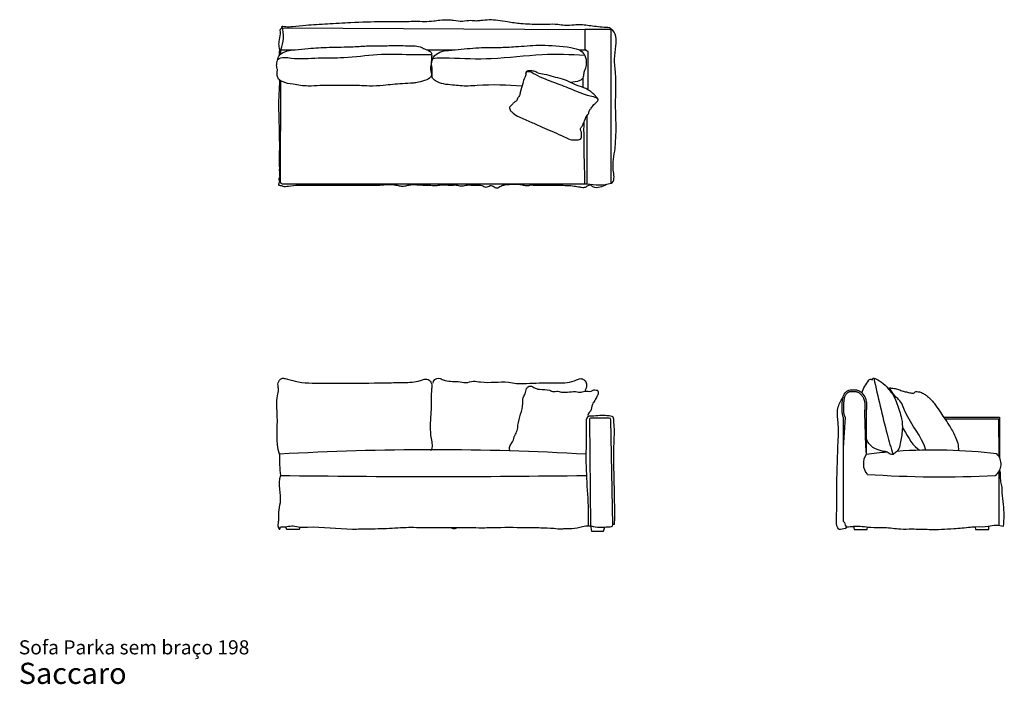
# Model space of a CAD drawing. Units: inches. Extents: x 16 to 249, y 9 to 166.
import ezdxf

# ---------------------------------------------------------------- set-up
doc = ezdxf.new("R2010")
doc.units = ezdxf.units.IN
doc.header["$LTSCALE"] = 20
doc.header["$MEASUREMENT"] = 0
doc.layers.add('ESBOCO', color=7, linetype='Continuous', lineweight=25)
doc.styles.add('SLDTEXTSTYLE3', font='ARIAL.TTF')

# ---------------------------------------------------------------- blocks, each defined once
blk = doc.blocks.new('SW_NOTE_0_3')
at = {"color": 0, "linetype": 'Continuous', "lineweight": 0, "attachment_point": 1, "style": 'SLDTEXTSTYLE3'}
for s, insert, char_height in [('Sofa Parka sem braço 198', (0, 4.3), 3.3333), ('Saccaro ', (0, -1.01), 5)]:
    blk.add_mtext(s, dxfattribs=dict(at, insert=insert, char_height=char_height))

msp = doc.modelspace()

# ---------------------------------------------------------------- linework, layer by layer
at = {"layer": 'ESBOCO'}
for p, q in [((78.14, 164.29), (149.58, 163.93)), ((155.75, 163.93), (149.58, 163.93)), ((149.58, 163.93), (149.58, 159.38)), ((155.48, 164.35), (155.77, 164.03)), ((155.75, 127.59), (155.75, 163.93)), ((77.72, 158.04), (77.72, 159.14)), ((77.72, 159.14), (80.71, 159.14)), ((112.2, 159.14), (118.95, 159.14)), ((148.19, 159.14), (149.77, 159.14)), ((150.28, 158.78), (150.28, 149.71)), ((77.64, 127.9), (77.72, 151.8)), ((149.07, 152.47), (149.07, 150.27)), ((150.13, 127.51), (150.13, 143.64)), ((78.03, 127.51), (149.58, 127.51)), ((149.58, 127.51), (150.13, 127.51)), ((155.33, 72.15), (151.02, 72.15)), ((210.63, 72.37), (210.63, 47.77)), ((211.04, 72.37), (210.63, 65.11)), ((210.99, 72.52), (211.04, 72.37)), ((215.67, 73.38), (215.86, 65.57)), ((216.07, 73.38), (216.07, 63.55)), ((234.33, 72.37), (247.56, 72.37)), ((247.56, 72.37), (247.56, 62.76)), ((150.63, 71.75), (150.86, 46.67)), ((156.15, 46.87), (155.72, 71.76)), ((234.59, 71.98), (247.31, 71.98)), ((247.31, 71.98), (247.35, 63.13)), ((215.86, 65.57), (216.07, 63.55)), ((247.36, 59.46), (247.41, 46.79)), ((150.86, 46.67), (151.13, 45.39)), ((213.05, 46.56), (213.23, 45.84)), ((244.99, 45.84), (244.99, 46.58)), ((78.84, 46.45), (79.03, 45.88)), ((79.03, 45.88), (82.13, 45.88)), ((82.13, 45.88), (82.28, 46.39)), ((117.73, 46.3), (118.48, 46.07)), ((118.48, 46.07), (118.91, 46.07)), ((118.91, 46.07), (119.46, 46.3)), ((151.13, 45.39), (154, 45.39)), ((154, 45.39), (154.25, 46.39)), ((211.05, 46.02), (211.3, 46.18)), ((211.3, 46.18), (211.49, 46.47)), ((213.23, 45.84), (216.26, 45.84)), ((216.26, 45.84), (216.38, 46.41)), ((241.75, 46.46), (241.87, 45.84)), ((241.87, 45.84), (244.99, 45.84))]:
    msp.add_line(p, q, dxfattribs=at)
for centre, radius, start, end in [((69.45, 162.41), 8.9, 338.4284, 14.6375), ((150.91, 160.23), 1.58, 212.6145, 246.3842), ((78.03, 127.9), 0.394, 179.8055, 270), ((152.74, 140.3), 13.06, 258.4905, 283.3036), ((155.68, 128.05), 0.464, 277.9825, 313.5582), ((151.02, 71.75), 0.394, 90, 180.5317), ((155.33, 71.75), 0.394, 0.9748, 90), ((113.59, 62.86), 36.21, 178.8256, 186.7752), ((113.5, -563.26), 627.9, 86.68367, 93.29611), ((219.2, 61.33), 3.84, 144.6755, 220.1456), ((231.99, -59.27), 123.84, 95.0885, 97.3852), ((231.99, -59.27), 123.84, 83.0929, 94.0217), ((244.63, 61.28), 3.28, 304.8086, 46.7989), ((113.78, 2626.19), 2567.86, 269.1935, 270.8065), ((233.58, 311.57), 253.32, 266.0813, 272.9256)]:
    msp.add_arc(centre, radius, start, end, dxfattribs=at)
for points, knots in [([(155.48, 164.35), (154.25, 164.42), (151.96, 164.58), (149.16, 165.08), (146.81, 165), (144.98, 164.76), (142.89, 165.22), (140.83, 165.12), (137.94, 165.08), (134.79, 165.22), (131.57, 165.62), (128.44, 166.28), (125.96, 166.19), (123.86, 165.87), (122.42, 166.15), (120.61, 165.68), (118.91, 166.06), (117.11, 166.18), (115.53, 166.16), (112.9, 165.69), (110.3, 165.83), (106.25, 165.74), (101.17, 165.75), (94.9, 165.64), (88.9, 165.16), (84.28, 165.02), (81.05, 164.55), (79.19, 164.48), (78.39, 164.6), (78.01, 164.68), (77.86, 164.48), (77.95, 164.14), (77.41, 163.95), (77.69, 162.87), (77.35, 161.74), (77.13, 160.41), (77.49, 159.21), (77.31, 158.39), (77.37, 157.83)], [0, 0, 0, 0, 0.043557, 0.081369, 0.100237, 0.12658, 0.146071, 0.175126, 0.199314, 0.248651, 0.286537, 0.314295, 0.36176, 0.37337, 0.389225, 0.412596, 0.437827, 0.450031, 0.476509, 0.493246, 0.544519, 0.56825, 0.636703, 0.724349, 0.79019, 0.850082, 0.887559, 0.906421, 0.915001, 0.917059, 0.919182, 0.922572, 0.927846, 0.933893, 0.956324, 0.971407, 0.980122, 1, 1, 1, 1]), ([(156, 127.72), (156.74, 128.59), (155.85, 131.46), (157.35, 137.87), (156.58, 145.55), (157.09, 152.56), (156.37, 156.88), (157.08, 160.37), (157.07, 163.18), (155.75, 164.05)], [0, 0, 0, 0, 0.084872, 0.223992, 0.532402, 0.704907, 0.797008, 0.882586, 1, 1, 1, 1]), ([(76.88, 153.06), (76.92, 152.76), (77.15, 152.12), (78.52, 151.28), (80.94, 150.96), (83.92, 150.43), (88, 150.83), (92.04, 150.65), (95.94, 150.76), (98.97, 150.48), (102.35, 150.75), (105.8, 151.11), (108.58, 151.19), (110.53, 151.49), (111.95, 151.88), (113.42, 152.69), (113.27, 153.81), (113.04, 154.59), (113.2, 155.57), (113.32, 156.6), (113.39, 157.61), (113.33, 158.86), (111.99, 159.12), (110.38, 160.13), (108.05, 160.03), (105.07, 160.23), (101.96, 160.02), (98.42, 160.12), (94.15, 159.78), (89.39, 159.79), (84.82, 159.56), (81.5, 159.16), (79.14, 158.96), (77.16, 158.07), (76.92, 156.4), (76.63, 155.39), (76.95, 154.58), (76.87, 153.86), (76.84, 153.32), (76.88, 153.06)], [0, 0, 0, 0, 0.010456, 0.022824, 0.054262, 0.096509, 0.129552, 0.198559, 0.239854, 0.267493, 0.306297, 0.359698, 0.390457, 0.40487, 0.428905, 0.445514, 0.455232, 0.465562, 0.474566, 0.489641, 0.502071, 0.511506, 0.53004, 0.541306, 0.580257, 0.606961, 0.648378, 0.690033, 0.732489, 0.79998, 0.858817, 0.894681, 0.917504, 0.944989, 0.960722, 0.974774, 0.980954, 0.990557, 1, 1, 1, 1]), ([(134.74, 150.56), (131.22, 150.77), (126.95, 150.99), (121.46, 150.46), (118.15, 150.88), (115.14, 151.03), (113.44, 152.41), (113.52, 153.59), (113.5, 154.66), (113.24, 156), (113.7, 157.56), (115.33, 158.75), (117.2, 159), (120.28, 159.23), (124.24, 159.75), (129, 159.63), (133.71, 159.9), (136.84, 160.15), (138.67, 160.26)], [0, 0, 0, 0, 0.20406, 0.246414, 0.317332, 0.397494, 0.415631, 0.434103, 0.460712, 0.478874, 0.512103, 0.548113, 0.589062, 0.619381, 0.727147, 0.818747, 0.89401, 1, 1, 1, 1]), ([(113.66, 157.09), (114.92, 157.33), (119.53, 157.16), (128.16, 156.77), (138.8, 158.33), (146.19, 158.09), (149.54, 157.83)], [0, 0, 0, 0, 0.106537, 0.384398, 0.719421, 1, 1, 1, 1]), ([(138.67, 160.26), (138.87, 160.26), (141.35, 160.2), (144.71, 160), (148.45, 159.26), (149.8, 157.69), (149.98, 156.01), (149.69, 154.59), (149.19, 153.53), (149.26, 152.45), (147.99, 151.53), (146.93, 151.56), (146.21, 151.4)], [0.5263388, 0.5263388, 0.5263388, 0.5263388, 0.540441, 0.7050253, 0.764967, 0.7989506, 0.843394, 0.8787594, 0.9001082, 0.9262825, 0.948043, 1, 1, 1, 1]), ([(76.98, 156.86), (77.95, 157.58), (81.24, 156.81), (86.43, 157.38), (93.25, 157.11), (100.46, 158.31), (107.4, 157.99), (111.68, 158.04), (113.36, 158.04)], [0, 0, 0, 0, 0.089948, 0.26452, 0.430736, 0.648053, 0.862078, 1, 1, 1, 1]), ([(146.21, 151.4), (144.96, 152.14), (142.8, 152.52), (140.22, 153.35), (138.6, 153.51), (137.53, 154.2), (136.67, 154.1), (135.99, 154.19), (135.48, 153.87), (135.71, 153.23), (135.23, 152.39), (134.97, 151.68), (134.94, 151.17)], [0, 0, 0, 0, 0.305952, 0.469778, 0.587004, 0.651495, 0.735662, 0.761503, 0.803884, 0.831962, 0.892124, 1, 1, 1, 1]), ([(135.59, 153.55), (135.8, 154.18), (136.8, 154.03), (138.18, 153.04), (140.02, 152.29), (142.82, 151.25), (146.13, 150.01), (149.25, 148.63), (151.54, 148.1), (152.61, 147.78), (152.66, 147.2)], [0, 0, 0, 0, 0.075628, 0.136371, 0.275403, 0.387236, 0.614211, 0.84233, 0.921507, 1, 1, 1, 1]), ([(77.37, 152.06), (77.42, 150.68), (77.19, 148.23), (77.19, 144.45), (77.33, 141.11), (77.37, 137.88), (77.42, 135.11), (77.25, 133.02), (77.42, 131.25), (77.31, 130.06), (77.52, 129.08), (77.35, 128.81)], [0, 0, 0, 0, 0.177144, 0.316629, 0.487111, 0.608568, 0.733155, 0.844304, 0.877316, 0.960973, 1, 1, 1, 1]), ([(134.94, 151.17), (134.72, 150.46), (134.37, 149.55), (134.17, 148.24), (133.61, 147.76), (133.5, 147.03), (132.86, 146.78), (132.44, 146.25), (132.05, 145.9), (131.73, 145.54), (131.81, 145.11), (131.97, 144.72), (132.33, 144.47), (132.86, 143.84), (134.46, 143.05), (136.81, 142.13), (140.09, 140.52), (143.39, 139.31), (146.23, 137.7), (147.75, 137.89), (148.6, 137.94), (148.87, 138.87), (148.81, 139.67), (148.43, 140.6), (148.95, 141.07), (149.17, 141.61), (149.39, 142.1), (149.66, 142.78), (149.95, 143.46), (150.52, 144.09), (150.56, 144.8), (151.05, 145.3), (151.42, 145.96), (151.95, 146.4), (152.36, 146.84), (152.63, 147.05), (152.69, 147.33), (152.66, 147.6), (152.32, 147.91), (151.84, 148.54), (151.09, 149.17), (149.3, 150.42), (147.45, 150.66), (146.21, 151.4)], [0, 0, 0, 0, 0.050021, 0.067692, 0.086943, 0.097026, 0.114257, 0.128326, 0.142714, 0.150937, 0.159097, 0.17049, 0.178836, 0.187919, 0.226808, 0.296339, 0.361374, 0.473888, 0.540869, 0.569496, 0.581057, 0.592577, 0.627443, 0.638896, 0.654308, 0.669018, 0.678564, 0.691255, 0.718424, 0.728518, 0.748068, 0.763066, 0.774615, 0.799247, 0.809057, 0.815859, 0.821518, 0.82774, 0.833579, 0.852104, 0.881762, 0.899989, 1, 1, 1, 1]), ([(77.35, 128.81), (77.14, 128.61), (77.41, 128.26), (77.43, 127.71), (77.1, 127.46), (77.24, 127.1), (77.7, 127.15), (78.38, 126.78), (79.88, 127.01), (81.57, 127.18), (84.1, 127.15), (88.19, 127.23), (92.49, 127.14), (96.34, 127.14), (98.4, 127.22), (100.02, 127.13), (102.12, 127.25), (104.03, 127.43), (105.94, 126.94), (106.99, 126.93), (108.87, 127.48), (110.82, 127.13), (112.94, 127.19), (114.2, 127), (115.9, 127.32), (117.5, 127.08), (119.11, 127.28), (120.1, 126.93), (121.06, 127.05), (122, 127.29), (123.2, 127.1), (124.32, 127.15), (125.34, 127.2), (125.88, 126.66), (126.65, 126.69), (127.27, 127.24), (128.04, 126.8), (128.81, 126.24), (129.69, 127.05), (131.67, 127.42), (133.72, 127.48), (135.56, 127.05), (136.26, 127.04), (136.98, 127.31), (137.74, 127.08), (138.68, 127.16), (140.42, 127.19), (143.12, 127.13), (145.95, 127.13), (147.92, 126.81), (149, 126.58), (149.78, 126.69), (150.27, 127.02), (150.81, 127.47), (151.62, 126.4), (153.17, 126.76), (154.21, 127.01), (154.66, 127.38)], [0, 0, 0, 0, 0.008631, 0.014175, 0.018807, 0.021769, 0.02575, 0.033805, 0.050616, 0.07964, 0.098578, 0.144749, 0.233003, 0.259492, 0.288706, 0.309998, 0.32016, 0.367691, 0.380168, 0.393536, 0.406426, 0.452843, 0.465222, 0.485792, 0.500227, 0.529071, 0.545658, 0.560207, 0.567043, 0.581573, 0.596081, 0.611429, 0.624525, 0.631637, 0.638073, 0.651421, 0.65724, 0.669543, 0.682663, 0.694887, 0.745635, 0.757316, 0.765365, 0.771609, 0.785508, 0.793309, 0.806683, 0.850625, 0.894728, 0.91227, 0.925154, 0.935842, 0.940237, 0.947657, 0.957682, 0.97936, 1, 1, 1, 1]), ([(77.4, 63.6), (76.45, 66.56), (77.31, 71.19), (76.5, 76.34), (77.34, 78.72), (76.95, 79.91), (77.18, 80.96), (77.96, 81.6), (79.33, 81.38), (82.33, 80.33), (86.89, 80.42), (93.98, 80.4), (100.24, 80.39), (106.3, 80.56), (109.28, 80.57), (111.09, 81.13), (112.06, 81.49), (113.16, 80.95), (113.51, 79.8), (113.15, 77.94), (113.38, 75.71), (113.05, 71.88), (112.83, 68.28), (113.71, 65.27), (113.16, 64.39)], [0, 0, 0, 0, 0.128681, 0.198007, 0.218596, 0.231835, 0.250355, 0.260846, 0.271283, 0.306609, 0.398478, 0.46062, 0.611315, 0.664925, 0.720668, 0.736195, 0.746432, 0.763645, 0.780913, 0.793995, 0.844333, 0.875501, 0.957978, 1, 1, 1, 1]), ([(113.7, 80.4), (113.68, 81.09), (114.87, 81.91), (116.82, 80.58), (119.08, 81.01), (121.44, 80.31), (123.18, 81.01), (126.54, 80.25), (129.98, 80.98), (133.8, 80.18), (137.52, 80.46), (141.99, 80.44), (146.05, 80.4), (147.88, 81.31), (148.7, 81.55), (149.24, 81.25), (149.85, 80.81), (149.95, 80.03), (149.96, 79.17), (149.57, 78.77), (149.6, 78.49)], [0, 0, 0, 0, 0.049668, 0.07726, 0.167507, 0.213454, 0.258723, 0.30213, 0.469495, 0.518101, 0.596861, 0.749466, 0.863812, 0.892731, 0.905179, 0.927018, 0.935379, 0.962064, 0.980405, 1, 1, 1, 1]), ([(215.06, 78.01), (215.37, 79.34), (216.02, 80.11), (216.9, 81.4), (217.21, 81.34), (217.43, 81.08), (217.56, 81.36), (217.67, 81.6), (218, 81.5), (218.81, 81.2), (220.19, 80.29), (221.52, 78.79), (222.68, 77.25), (223.46, 74.95), (224.5, 72.4), (224.66, 69.11), (224.22, 66.66), (223.77, 64.61), (222.93, 63.95), (222.44, 63.5), (221.72, 63.53), (221.15, 64.15), (218.62, 64.45), (216.53, 65.38), (216.07, 67.54)], [0, 0, 0, 0, 0.102599, 0.113938, 0.121235, 0.129021, 0.134749, 0.142641, 0.149438, 0.161211, 0.222242, 0.288917, 0.338262, 0.390353, 0.501592, 0.579097, 0.675478, 0.724595, 0.754132, 0.768881, 0.779986, 0.813324, 0.836487, 1, 1, 1, 1]), ([(217.81, 81.55), (218.86, 77.13), (220.2, 71.08), (221.87, 65.11), (222.38, 63.55)], [0, 0, 0, 0, 0.733862, 1, 1, 1, 1]), ([(131.88, 64.37), (131.8, 64.59), (131.71, 65.15), (132.03, 65.89), (132.7, 66.79), (132.91, 68.02), (133.67, 69.15), (133.79, 71.84), (135.04, 74.23), (134.81, 76.9), (135.6, 77.91), (135.58, 79.02), (136.33, 79.74), (137.04, 79.66), (137.76, 79.2), (139.17, 78.72), (140.82, 79.04), (142.09, 78.28), (143.04, 78.61), (144.87, 77.88), (146.74, 78.67), (148.58, 78.09), (149.62, 78.73), (150.84, 78.24), (151.62, 78.87), (152.18, 78.76), (152.75, 78.64), (152.76, 77.93), (152.35, 77.08), (151.87, 76.18), (151.1, 75.1), (151.17, 73.92), (150.31, 73.2), (150.28, 72.73), (150.35, 72.53), (150.37, 72.5)], [-0.012901, -0.012901, -0.012901, -0.012901, 0, 0.024619, 0.049857, 0.084836, 0.119461, 0.15198, 0.288497, 0.321511, 0.349444, 0.382761, 0.402419, 0.420941, 0.43297, 0.469022, 0.532323, 0.556201, 0.575896, 0.605044, 0.701856, 0.716426, 0.749753, 0.786847, 0.804551, 0.81971, 0.830047, 0.845435, 0.863563, 0.906289, 0.922652, 0.964852, 0.98897, 1, 1.002132, 1.002132, 1.002132, 1.002132]), ([(221.44, 78.84), (221.26, 79.02), (221.6, 79.41), (221.88, 79.23), (222.36, 79.23), (222.96, 79.05), (223.88, 78.88), (224.71, 78.41), (225.81, 78.29), (226.6, 78.03), (227.19, 77.96), (227.51, 78.15), (227.67, 78.49), (228.16, 78.38), (228.78, 78.34), (229.54, 77.94), (230.76, 77.16), (232.11, 75.79), (233.3, 73.9), (234.5, 72.13), (235.8, 70.17), (237.22, 67.68), (237.96, 65.63), (237.76, 64.44)], [0, 0, 0, 0, 0.026089, 0.028329, 0.039407, 0.081229, 0.104728, 0.150233, 0.193563, 0.234547, 0.251527, 0.261186, 0.277616, 0.289068, 0.314603, 0.354855, 0.388072, 0.489732, 0.579898, 0.65578, 0.745229, 0.861092, 1, 1, 1, 1]), ([(230.16, 64.56), (229.09, 67.95), (225.92, 71.21), (224.35, 76.15), (222.47, 77.49), (221.99, 78.62), (221.56, 79.26)], [0, 0, 0, 0, 0.603221, 0.795565, 0.862989, 1, 1, 1, 1]), ([(211.05, 46.02), (210.71, 46.08), (209.84, 45.49), (208.95, 46.67), (209.14, 50.46), (209.04, 57.15), (209.34, 64.82), (209.58, 70.7), (208.95, 74.32), (210.02, 76.17), (210.51, 76.94)], [0, 0, 0, 0, 0.04311, 0.057147, 0.122883, 0.375827, 0.678539, 0.815858, 0.915836, 1, 1, 1, 1]), ([(210.63, 72.37), (210.26, 73.28), (210.42, 74.89), (210.37, 77.01), (211.07, 78.26), (212.05, 78.91), (213.02, 78.81), (214.11, 78.8), (215.12, 78.05), (215.94, 76.89), (216.19, 75.2), (216.04, 74.03), (216.07, 73.38)], [0, 0, 0, 0, 0.1789668, 0.2979311, 0.3824638, 0.4301006, 0.5049714, 0.5556116, 0.6279997, 0.7230195, 0.812215, 0.934567, 0.934567, 0.934567, 0.934567]), ([(210.99, 72.52), (210.97, 72.58), (210.92, 72.72), (210.84, 72.98), (210.75, 73.46), (210.74, 74.05), (210.75, 74.59), (210.76, 74.91), (210.77, 75.16), (210.78, 75.4), (210.78, 75.72), (210.79, 76.11), (210.83, 76.55), (210.9, 76.9), (210.98, 77.17), (211.08, 77.43), (211.25, 77.73), (211.46, 77.99), (211.66, 78.17), (211.82, 78.28), (211.99, 78.36), (212.14, 78.41), (212.32, 78.44), (212.53, 78.45), (212.75, 78.44), (212.95, 78.43), (213.11, 78.43), (213.28, 78.42), (213.48, 78.41), (213.65, 78.39), (213.78, 78.37), (213.86, 78.35), (213.94, 78.33), (214.06, 78.28), (214.2, 78.21), (214.37, 78.1), (214.53, 77.97), (214.7, 77.82), (214.9, 77.6), (215.13, 77.32), (215.32, 77.02), (215.44, 76.77), (215.54, 76.51), (215.63, 76.17), (215.69, 75.74), (215.72, 75.29), (215.71, 74.82), (215.69, 74.35), (215.67, 73.94), (215.67, 73.62), (215.67, 73.46), (215.67, 73.38), (215.67, 73.38)], [0, 0, 0, 0, 0.0146026, 0.0292052, 0.0584104, 0.1168209, 0.1460261, 0.1606287, 0.1752313, 0.1898339, 0.2044365, 0.2336418, 0.262847, 0.2920522, 0.3066548, 0.3212574, 0.3504626, 0.3796679, 0.3942705, 0.4088731, 0.4234757, 0.4380783, 0.4526809, 0.4672835, 0.4818861, 0.4964887, 0.50379, 0.5110913, 0.525694, 0.5402966, 0.5475979, 0.5548992, 0.5622005, 0.5695018, 0.5841044, 0.598707, 0.6133096, 0.6279122, 0.6425148, 0.6717201, 0.7009253, 0.7155279, 0.7301305, 0.7593357, 0.7885409, 0.8177462, 0.8469514, 0.8761566, 0.9053618, 0.9199644, 0.9332522, 0.9335152, 0.9335152, 0.9335152, 0.9335152]), ([(156.6, 47.09), (156.67, 50.79), (156.53, 57.01), (156.3, 64.39), (156.64, 69.04), (156.4, 71.1), (156.37, 72.43), (155.59, 72.58), (154.91, 72.71), (153.95, 72.7), (152.74, 72.77), (151.59, 72.49), (150.4, 72.66), (149.78, 71.8), (149.91, 69.79), (149.87, 66.35), (149.68, 58.36), (150.53, 51.69), (150.33, 46.67)], [0, 0, 0, 0, 0.195137, 0.322846, 0.392918, 0.430078, 0.44406, 0.448574, 0.468997, 0.481917, 0.49833, 0.532168, 0.545215, 0.555448, 0.582199, 0.647596, 0.738077, 1, 1, 1, 1]), ([(224.57, 70), (225.61, 68.35), (226.66, 65.96), (228.54, 64.64), (228.72, 64.53)], [0, 0, 0, 0, 0.8267899, 0.9097804, 0.9097804, 0.9097804, 0.9097804]), ([(77.64, 58.59), (76.94, 56.47), (78.12, 53.46), (76.99, 50), (77.3, 48.08), (76.84, 46.71), (77.52, 45.32), (77.64, 46.45)], [0, 0, 0, 0, 0.480999, 0.651277, 0.799812, 0.88913, 1, 1, 1, 1]), ([(248.47, 46.56), (248.66, 48.28), (248.68, 50.95), (248.11, 54.1), (248.18, 56.01), (247.62, 57.78), (247.91, 59.1), (247.62, 59.93)], [0, 0, 0, 0, 0.386385, 0.591385, 0.712508, 0.80989, 1, 1, 1, 1]), ([(77.64, 46.45), (78.66, 46.24), (80.22, 46.99), (82.31, 46.26), (87.01, 46.66), (91.11, 45.95), (94.66, 45.88)], [0, 0, 0, 0, 0.178284, 0.274202, 0.376588, 1, 1, 1, 1]), ([(94.66, 45.88), (95.3, 45.91), (97.77, 46.03), (101.99, 45.94), (107.23, 46.42), (111.79, 46.26), (115.29, 46.28), (117.91, 46.3), (121.32, 46.31), (125.29, 46.18), (131.04, 46.39), (135.44, 46.28), (139.61, 46.24), (141.83, 46.17), (143.79, 45.9), (145.2, 46.11), (146.84, 45.99), (148.65, 46.43), (150.7, 46.85), (152.42, 46.26), (154.17, 46.38), (155.2, 46.46), (156.14, 46.47), (156.1, 47.01), (156.47, 47.07), (156.6, 47.09)], [0.1384294, 0.1384294, 0.1384294, 0.1384294, 0.1650233, 0.2407928, 0.3133291, 0.3828892, 0.4298524, 0.4584299, 0.4916719, 0.5711449, 0.6233476, 0.7302553, 0.7535936, 0.7960582, 0.8225947, 0.8351, 0.8546526, 0.8901396, 0.9122397, 0.9398728, 0.9639978, 0.981368, 0.9894481, 0.9930055, 1, 1, 1, 1]), ([(210.63, 47.77), (211.12, 47.44), (210.91, 46.73), (211.64, 46.39), (212.21, 46.54), (212.71, 46.49), (212.99, 46.54), (213.04, 46.56), (213.05, 46.56)], [0, 0, 0, 0, 0.391474, 0.502883, 0.730846, 0.951609, 1, 1.005993, 1.005993, 1.005993, 1.005993]), ([(213.05, 46.56), (214.42, 46.72), (216.84, 46.19), (220.58, 46.43), (223.79, 45.84), (227.32, 45.99), (231.5, 45.76), (236.14, 45.93), (239.8, 46.28), (242.51, 46.55), (244.55, 46.35), (246.69, 47.04), (247.91, 46.68), (248.47, 46.56)], [0, 0, 0, 0, 0.114988, 0.206946, 0.314058, 0.388874, 0.504625, 0.667267, 0.779932, 0.815706, 0.8972, 0.950652, 1, 1, 1, 1])]:
    msp.add_open_spline(points, degree=3, knots=knots, dxfattribs=at)
msp.add_open_spline([(149.58, 127.51), (149.48, 132.36), (149.32, 137.21), (149.37, 142.06)], degree=3, dxfattribs=at)

# ---------------------------------------------------------------- block references
at = {"color": 7, "linetype": 'Continuous', "lineweight": 0}
msp.add_blockref('SW_NOTE_0_3', (15.81, 15.34), dxfattribs=at)

doc.saveas('drawing.dxf')
